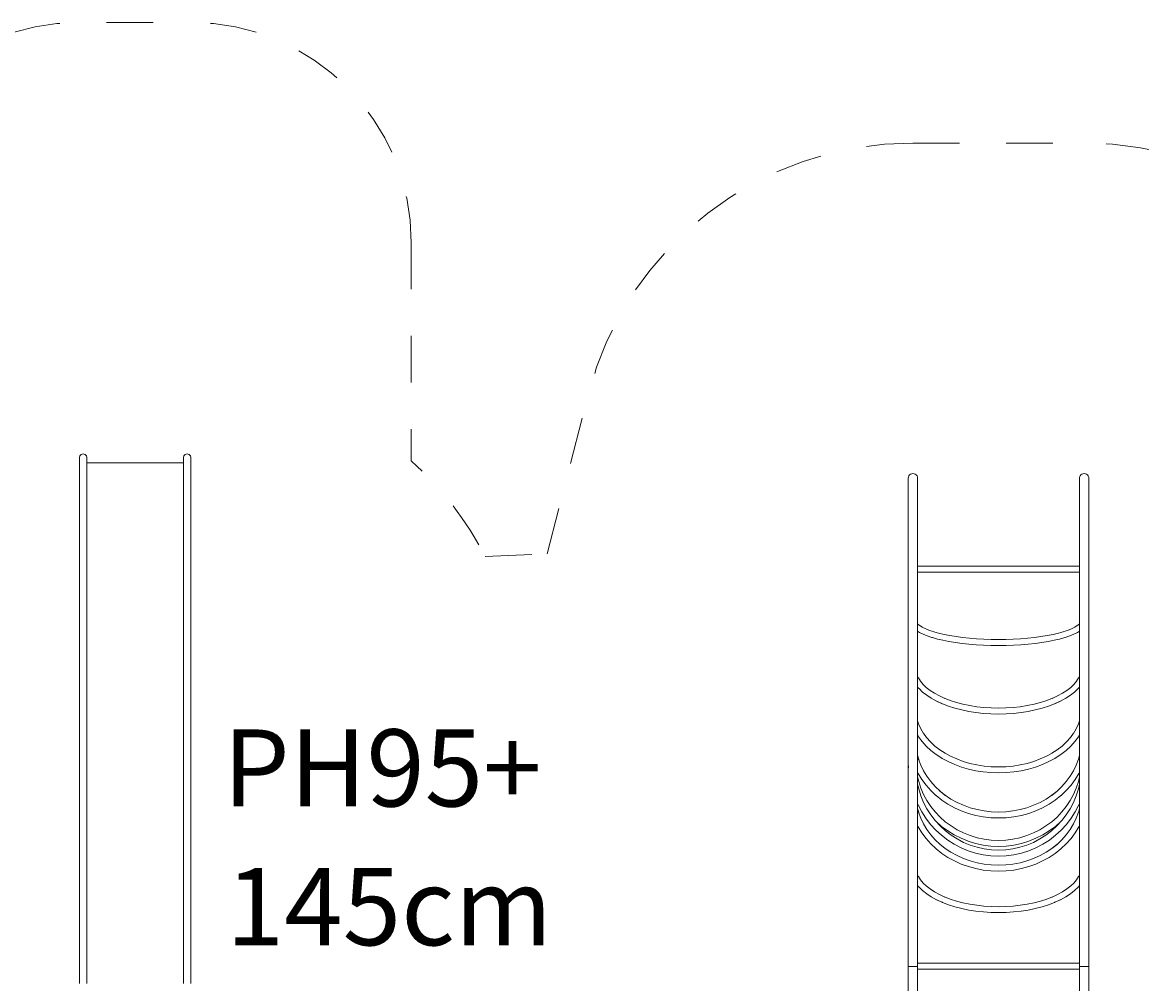
# Model space of a CAD drawing. Units: millimetres. Extents: x 280.6 to 359.1, y 155.7 to 233.5.
# Drawn here: x 306 to 331.4, y 185.3 to 207.1 of the extents above; entities that cross this region are included whole.
import ezdxf

# ---------------------------------------------------------------- set-up
doc = ezdxf.new("R2010")
doc.units = ezdxf.units.MM
doc.header["$MEASUREMENT"] = 0
for name, pattern in [('AI-Linetype-0', [2.116667, 1.058333, -1.058333]), ('AI-Linetype-1', [2.116667, 1.058333, -1.058333]), ('AI-Linetype-2', [2.116667, 1.058333, -1.058333]), ('AI-Linetype-3', [2.116667, 1.058333, -1.058333]), ('AI-Linetype-31', [2.116667, 1.058333, -1.058333]), ('AI-Linetype-32', [2.116667, 1.058333, -1.058333]), ('AI-Linetype-4', [2.116667, 1.058333, -1.058333]), ('AI-Linetype-5', [2.116667, 1.058333, -1.058333])]:
    doc.linetypes.add(name, pattern=pattern)
doc.layers.add('Ebene 1', color=7, linetype='Continuous', lineweight=0)

# ---------------------------------------------------------------- blocks, each defined once
blk = doc.blocks.new('Block_0')
at = {"layer": 'Ebene 1', "color": 250, "lineweight": 9}
for p, q in [((307.268, 197.259), (307.257, 197.216)), ((307.257, 197.216), (307.257, 197.215)), ((307.257, 197.215), (307.257, 197.211)), ((307.257, 197.211), (307.257, 197.203)), ((307.257, 197.203), (307.257, 197.194)), ((307.257, 197.194), (307.257, 197.181)), ((307.257, 197.181), (307.257, 197.166)), ((307.257, 197.166), (307.257, 197.148)), ((307.257, 197.148), (307.257, 197.129)), ((307.257, 197.129), (307.257, 197.106)), ((307.257, 197.106), (307.257, 197.082)), ((307.257, 197.082), (307.257, 197.056)), ((307.299, 197.29), (307.268, 197.259)), ((307.342, 197.301), (307.299, 197.29)), ((307.384, 197.29), (307.342, 197.301)), ((307.415, 197.259), (307.384, 197.29)), ((307.427, 197.216), (307.415, 197.259)), ((307.427, 197.216), (307.427, 197.215)), ((307.427, 197.215), (307.427, 197.211)), ((307.427, 197.211), (307.427, 197.203)), ((307.427, 197.203), (307.427, 197.194)), ((307.427, 197.194), (307.427, 197.181)), ((307.427, 197.181), (307.427, 197.166)), ((307.427, 197.166), (307.427, 197.148)), ((307.427, 197.148), (307.427, 197.129)), ((307.427, 197.129), (307.427, 197.106)), ((307.427, 197.106), (307.427, 197.082)), ((309.617, 197.095), (307.427, 197.095)), ((307.427, 197.082), (307.427, 197.056)), ((309.617, 197.216), (309.628, 197.259)), ((309.617, 197.216), (309.617, 197.215)), ((309.617, 197.215), (309.617, 197.211)), ((309.617, 197.211), (309.617, 197.203)), ((309.617, 197.203), (309.617, 197.194)), ((309.617, 197.194), (309.617, 197.181)), ((309.617, 197.181), (309.617, 197.166)), ((309.617, 197.166), (309.617, 197.148)), ((309.617, 197.148), (309.617, 197.129)), ((309.617, 197.129), (309.617, 197.106)), ((309.617, 197.106), (309.617, 197.082)), ((309.617, 197.082), (309.617, 197.056)), ((309.628, 197.259), (309.659, 197.29)), ((309.659, 197.29), (309.702, 197.301)), ((309.702, 197.301), (309.744, 197.29)), ((309.744, 197.29), (309.775, 197.259)), ((309.775, 197.259), (309.787, 197.216)), ((309.787, 197.216), (309.787, 197.215)), ((309.787, 197.215), (309.787, 197.211)), ((309.787, 197.211), (309.787, 197.203)), ((309.787, 197.203), (309.787, 197.194)), ((309.787, 197.194), (309.787, 197.181)), ((309.787, 197.181), (309.787, 197.166)), ((309.787, 197.166), (309.787, 197.148)), ((309.787, 197.148), (309.787, 197.129)), ((309.787, 197.129), (309.787, 197.106)), ((309.787, 197.106), (309.787, 197.082)), ((309.787, 197.082), (309.787, 197.056)), ((307.257, 197.056), (307.257, 197.029)), ((307.257, 197.029), (307.257, 197)), ((307.257, 197), (307.257, 196.97)), ((307.257, 196.97), (307.257, 196.938)), ((307.257, 196.938), (307.257, 196.906)), ((307.257, 196.906), (307.257, 196.874)), ((307.257, 194.483), (307.257, 196.874)), ((307.427, 197.056), (307.427, 197.029)), ((307.427, 197.029), (307.427, 197)), ((307.427, 197), (307.427, 196.97)), ((307.427, 196.97), (307.427, 196.938)), ((307.427, 196.938), (307.427, 196.906)), ((307.427, 196.906), (307.427, 196.874)), ((307.427, 194.483), (307.427, 196.874)), ((309.617, 197.056), (309.617, 197.029)), ((309.617, 197.029), (309.617, 197)), ((309.617, 197), (309.617, 196.97)), ((309.617, 196.97), (309.617, 196.938)), ((309.617, 196.938), (309.617, 196.906)), ((309.617, 196.906), (309.617, 196.874)), ((309.617, 194.483), (309.617, 196.874)), ((309.787, 197.056), (309.787, 197.029)), ((309.787, 197.029), (309.787, 197)), ((309.787, 197), (309.787, 196.97)), ((309.787, 196.97), (309.787, 196.938)), ((309.787, 196.938), (309.787, 196.906)), ((309.787, 196.906), (309.787, 196.874)), ((309.787, 194.483), (309.787, 196.874)), ((326.116, 196.842), (326.093, 196.824)), ((326.142, 196.852), (326.116, 196.842)), ((326.169, 196.856), (326.142, 196.852)), ((326.197, 196.852), (326.169, 196.856)), ((326.223, 196.842), (326.197, 196.852)), ((326.245, 196.824), (326.223, 196.842)), ((329.978, 196.824), (330.001, 196.842)), ((330.001, 196.842), (330.027, 196.852)), ((330.027, 196.852), (330.054, 196.856)), ((330.054, 196.856), (330.082, 196.852)), ((330.082, 196.852), (330.108, 196.842)), ((330.108, 196.842), (330.13, 196.824)), ((326.066, 196.776), (326.062, 196.748)), ((326.062, 196.742), (326.066, 196.77)), ((326.062, 196.748), (326.062, 196.742)), ((326.062, 196.742), (326.062, 196.724)), ((326.062, 196.724), (326.062, 196.694)), ((326.062, 196.694), (326.062, 196.651)), ((326.062, 196.651), (326.062, 196.598)), ((326.062, 196.598), (326.062, 196.533)), ((326.076, 196.802), (326.066, 196.776)), ((326.066, 196.776), (326.066, 196.77)), ((326.093, 196.824), (326.076, 196.802)), ((326.263, 196.802), (326.245, 196.824)), ((326.273, 196.776), (326.263, 196.802)), ((326.277, 196.748), (326.273, 196.776)), ((326.273, 196.77), (326.273, 196.776)), ((326.273, 196.77), (326.277, 196.742)), ((326.277, 196.742), (326.277, 196.748)), ((326.277, 196.724), (326.277, 196.742)), ((326.277, 196.694), (326.277, 196.724)), ((326.277, 196.651), (326.277, 196.694)), ((326.277, 196.598), (326.277, 196.651)), ((326.277, 196.533), (326.277, 196.598)), ((329.947, 196.748), (329.951, 196.776)), ((329.951, 196.77), (329.947, 196.742)), ((329.947, 196.742), (329.947, 196.748)), ((329.947, 196.724), (329.947, 196.742)), ((329.947, 196.694), (329.947, 196.724)), ((329.947, 196.651), (329.947, 196.694)), ((329.947, 196.598), (329.947, 196.651)), ((329.947, 196.533), (329.947, 196.598)), ((329.951, 196.776), (329.961, 196.802)), ((329.951, 196.77), (329.951, 196.776)), ((329.961, 196.802), (329.978, 196.824)), ((330.13, 196.824), (330.148, 196.802)), ((330.148, 196.802), (330.158, 196.776)), ((330.158, 196.776), (330.158, 196.77)), ((330.158, 196.776), (330.162, 196.748)), ((330.162, 196.742), (330.158, 196.77)), ((330.162, 196.748), (330.162, 196.742)), ((330.162, 196.742), (330.162, 196.724)), ((330.162, 196.724), (330.162, 196.694)), ((330.162, 196.694), (330.162, 196.651)), ((330.162, 196.651), (330.162, 196.598)), ((330.162, 196.598), (330.162, 196.533)), ((326.062, 196.533), (326.062, 196.457)), ((326.062, 196.457), (326.062, 196.372)), ((326.062, 196.372), (326.062, 196.277)), ((326.277, 196.457), (326.277, 196.533)), ((326.277, 196.372), (326.277, 196.457)), ((326.277, 196.277), (326.277, 196.372)), ((329.947, 196.457), (329.947, 196.533)), ((329.947, 196.372), (329.947, 196.457)), ((329.947, 196.277), (329.947, 196.372)), ((330.162, 196.533), (330.162, 196.457)), ((330.162, 196.457), (330.162, 196.372)), ((330.162, 196.372), (330.162, 196.277)), ((326.062, 196.277), (326.062, 196.174)), ((326.062, 196.174), (326.062, 196.062)), ((326.277, 196.174), (326.277, 196.277)), ((326.277, 196.062), (326.277, 196.174)), ((329.947, 196.174), (329.947, 196.277)), ((329.947, 196.062), (329.947, 196.174)), ((330.162, 196.277), (330.162, 196.174)), ((330.162, 196.174), (330.162, 196.062)), ((326.062, 196.062), (326.062, 195.944)), ((326.062, 195.944), (326.062, 195.819)), ((326.062, 195.819), (326.062, 195.69)), ((326.277, 195.944), (326.277, 196.062)), ((326.277, 195.819), (326.277, 195.944)), ((326.277, 195.69), (326.277, 195.819)), ((329.947, 195.944), (329.947, 196.062)), ((329.947, 195.819), (329.947, 195.944)), ((329.947, 195.69), (329.947, 195.819)), ((330.162, 196.062), (330.162, 195.944)), ((330.162, 195.944), (330.162, 195.819)), ((330.162, 195.819), (330.162, 195.69)), ((326.062, 195.69), (326.062, 195.556)), ((326.062, 195.556), (326.062, 195.419)), ((326.277, 195.556), (326.277, 195.69)), ((326.277, 195.419), (326.277, 195.556)), ((329.947, 195.556), (329.947, 195.69)), ((329.947, 195.419), (329.947, 195.556)), ((330.162, 195.69), (330.162, 195.556)), ((330.162, 195.556), (330.162, 195.419)), ((326.062, 195.419), (326.062, 195.28)), ((326.277, 195.28), (326.277, 195.419)), ((329.947, 195.28), (329.947, 195.419)), ((330.162, 195.419), (330.162, 195.28)), ((326.062, 195.28), (326.062, 195.139)), ((326.062, 194.682), (326.062, 195.139)), ((326.277, 195.139), (326.277, 195.28)), ((326.277, 195.139), (326.277, 194.682)), ((329.947, 195.139), (329.947, 195.28)), ((329.947, 195.139), (329.947, 194.682)), ((330.162, 195.28), (330.162, 195.139)), ((330.162, 194.682), (330.162, 195.139)), ((326.062, 194.682), (326.062, 194.289)), ((326.287, 194.754), (326.277, 194.754)), ((326.277, 194.289), (326.277, 194.682)), ((326.277, 194.619), (326.287, 194.619)), ((326.351, 194.754), (326.287, 194.754)), ((326.287, 194.619), (326.351, 194.619)), ((326.43, 194.754), (326.351, 194.754)), ((326.351, 194.619), (326.43, 194.619)), ((326.521, 194.754), (326.43, 194.754)), ((326.43, 194.619), (326.521, 194.619)), ((326.624, 194.754), (326.521, 194.754)), ((326.521, 194.619), (326.624, 194.619)), ((326.738, 194.754), (326.624, 194.754)), ((326.624, 194.619), (326.738, 194.619)), ((326.863, 194.754), (326.738, 194.754)), ((326.738, 194.619), (326.863, 194.619)), ((326.998, 194.754), (326.863, 194.754)), ((326.863, 194.619), (326.998, 194.619)), ((327.141, 194.754), (326.998, 194.754)), ((326.998, 194.619), (327.141, 194.619)), ((327.291, 194.754), (327.141, 194.754)), ((327.141, 194.619), (327.291, 194.619)), ((327.448, 194.754), (327.291, 194.754)), ((327.291, 194.619), (327.448, 194.619)), ((327.609, 194.754), (327.448, 194.754)), ((327.448, 194.619), (327.609, 194.619)), ((327.775, 194.754), (327.609, 194.754)), ((327.609, 194.619), (327.775, 194.619)), ((327.943, 194.754), (327.775, 194.754)), ((327.775, 194.619), (327.943, 194.619)), ((328.112, 194.754), (327.943, 194.754)), ((327.943, 194.619), (328.112, 194.619)), ((328.112, 194.754), (328.281, 194.754)), ((328.281, 194.619), (328.112, 194.619)), ((328.281, 194.754), (328.449, 194.754)), ((328.449, 194.619), (328.281, 194.619)), ((328.449, 194.754), (328.615, 194.754)), ((328.615, 194.619), (328.449, 194.619)), ((328.615, 194.754), (328.776, 194.754)), ((328.776, 194.619), (328.615, 194.619)), ((328.776, 194.754), (328.933, 194.754)), ((328.933, 194.619), (328.776, 194.619)), ((328.933, 194.754), (329.083, 194.754)), ((329.083, 194.619), (328.933, 194.619)), ((329.083, 194.754), (329.226, 194.754)), ((329.226, 194.619), (329.083, 194.619)), ((329.226, 194.754), (329.361, 194.754)), ((329.361, 194.619), (329.226, 194.619)), ((329.361, 194.754), (329.486, 194.754)), ((329.486, 194.619), (329.361, 194.619)), ((329.486, 194.754), (329.6, 194.754)), ((329.6, 194.619), (329.486, 194.619)), ((329.6, 194.754), (329.703, 194.754)), ((329.703, 194.619), (329.6, 194.619)), ((329.703, 194.754), (329.794, 194.754)), ((329.794, 194.619), (329.703, 194.619)), ((329.794, 194.754), (329.872, 194.754)), ((329.872, 194.619), (329.794, 194.619)), ((329.872, 194.754), (329.937, 194.754)), ((329.937, 194.619), (329.872, 194.619)), ((329.937, 194.754), (329.947, 194.754)), ((329.947, 194.619), (329.937, 194.619)), ((329.947, 194.289), (329.947, 194.682)), ((330.162, 194.682), (330.162, 194.289)), ((307.257, 194.483), (307.257, 194.276)), ((307.427, 194.483), (307.427, 194.276)), ((309.617, 194.483), (309.617, 194.276)), ((309.787, 194.483), (309.787, 194.276)), ((326.062, 194.289), (326.062, 193.899)), ((326.277, 193.899), (326.277, 194.289)), ((329.947, 193.899), (329.947, 194.289)), ((330.162, 194.289), (330.162, 193.899)), ((307.257, 194.276), (307.257, 194.071)), ((307.257, 194.071), (307.257, 193.871)), ((307.427, 194.276), (307.427, 194.071)), ((307.427, 194.071), (307.427, 193.871)), ((309.617, 194.276), (309.617, 194.071)), ((309.617, 194.071), (309.617, 193.871)), ((309.787, 194.276), (309.787, 194.071)), ((309.787, 194.071), (309.787, 193.871)), ((307.257, 193.871), (307.257, 193.678)), ((307.427, 193.871), (307.427, 193.678)), ((309.617, 193.871), (309.617, 193.678)), ((309.787, 193.871), (309.787, 193.678)), ((326.062, 193.899), (326.062, 193.515)), ((326.277, 193.515), (326.277, 193.899)), ((329.947, 193.515), (329.947, 193.899)), ((330.162, 193.899), (330.162, 193.515)), ((307.257, 193.678), (307.257, 193.492)), ((307.427, 193.678), (307.427, 193.492)), ((309.617, 193.678), (309.617, 193.492)), ((309.787, 193.678), (309.787, 193.492)), ((307.257, 193.492), (307.257, 193.316)), ((307.257, 193.316), (307.257, 185.278)), ((307.427, 193.492), (307.427, 193.316)), ((307.427, 193.316), (307.427, 185.278)), ((309.617, 193.492), (309.617, 193.316)), ((309.617, 193.316), (309.617, 185.278)), ((309.787, 193.492), (309.787, 193.316)), ((309.787, 193.316), (309.787, 185.278)), ((326.062, 193.515), (326.062, 193.14)), ((326.277, 193.14), (326.277, 193.515)), ((326.277, 193.446), (326.282, 193.44)), ((326.277, 193.445), (326.292, 193.428)), ((326.277, 193.276), (326.321, 193.249)), ((326.282, 193.44), (326.292, 193.428)), ((326.282, 193.44), (326.332, 193.4)), ((326.327, 193.403), (326.382, 193.369)), ((326.382, 193.369), (326.459, 193.331)), ((326.459, 193.331), (326.548, 193.294)), ((326.548, 193.294), (326.65, 193.26)), ((329.675, 193.294), (329.574, 193.26)), ((329.765, 193.331), (329.675, 193.294)), ((329.842, 193.369), (329.765, 193.331)), ((329.897, 193.403), (329.842, 193.369)), ((329.942, 193.44), (329.892, 193.4)), ((329.947, 193.276), (329.903, 193.249)), ((329.947, 193.445), (329.932, 193.428)), ((329.942, 193.44), (329.932, 193.428)), ((329.947, 193.446), (329.942, 193.44)), ((329.947, 193.14), (329.947, 193.515)), ((330.162, 193.515), (330.162, 193.14)), ((326.062, 193.14), (326.062, 192.777)), ((326.277, 192.777), (326.277, 193.14)), ((326.321, 193.249), (326.4, 193.209)), ((326.4, 193.209), (326.493, 193.171)), ((326.493, 193.171), (326.598, 193.136)), ((326.611, 193.132), (326.598, 193.136)), ((326.611, 193.132), (326.726, 193.1)), ((326.645, 193.262), (326.751, 193.232)), ((326.726, 193.1), (326.852, 193.07)), ((326.751, 193.232), (326.875, 193.203)), ((326.852, 193.07), (326.988, 193.043)), ((326.875, 193.203), (327.008, 193.176)), ((326.988, 193.043), (327.132, 193.019)), ((327.008, 193.176), (327.149, 193.153)), ((327.132, 193.019), (327.284, 192.999)), ((327.149, 193.153), (327.298, 193.133)), ((327.298, 193.133), (327.454, 193.116)), ((327.454, 193.116), (327.614, 193.103)), ((327.614, 193.103), (327.778, 193.094)), ((327.778, 193.094), (327.944, 193.088)), ((327.944, 193.088), (328.112, 193.086)), ((328.28, 193.088), (328.112, 193.086)), ((328.446, 193.094), (328.28, 193.088)), ((328.61, 193.103), (328.446, 193.094)), ((328.77, 193.116), (328.61, 193.103)), ((328.926, 193.133), (328.77, 193.116)), ((329.074, 193.153), (328.926, 193.133)), ((329.092, 193.019), (328.94, 192.999)), ((329.216, 193.176), (329.074, 193.153)), ((329.236, 193.043), (329.092, 193.019)), ((329.349, 193.203), (329.216, 193.176)), ((329.372, 193.07), (329.236, 193.043)), ((329.473, 193.232), (329.349, 193.203)), ((329.498, 193.1), (329.372, 193.07)), ((329.579, 193.262), (329.473, 193.232)), ((329.613, 193.132), (329.498, 193.1)), ((329.613, 193.132), (329.626, 193.136)), ((329.731, 193.171), (329.626, 193.136)), ((329.823, 193.209), (329.731, 193.171)), ((329.903, 193.249), (329.823, 193.209)), ((329.947, 192.777), (329.947, 193.14)), ((330.162, 193.14), (330.162, 192.777)), ((326.062, 192.777), (326.062, 192.428)), ((326.277, 192.428), (326.277, 192.777)), ((327.284, 192.999), (327.442, 192.982)), ((327.442, 192.982), (327.605, 192.968)), ((327.605, 192.968), (327.772, 192.959)), ((327.772, 192.959), (327.941, 192.953)), ((327.941, 192.953), (328.112, 192.951)), ((328.283, 192.953), (328.112, 192.951)), ((328.452, 192.959), (328.283, 192.953)), ((328.619, 192.968), (328.452, 192.959)), ((328.782, 192.982), (328.619, 192.968)), ((328.94, 192.999), (328.782, 192.982)), ((329.947, 192.428), (329.947, 192.777)), ((330.162, 192.777), (330.162, 192.428)), ((326.062, 192.428), (326.062, 192.096)), ((326.277, 192.096), (326.277, 192.428)), ((326.277, 192.257), (326.299, 192.208)), ((329.947, 192.257), (329.925, 192.208)), ((329.947, 192.096), (329.947, 192.428)), ((330.162, 192.428), (330.162, 192.096)), ((326.062, 192.096), (326.062, 191.784)), ((326.277, 191.784), (326.277, 192.096)), ((326.277, 192.009), (326.298, 191.983)), ((326.294, 192.217), (326.342, 192.143)), ((326.342, 192.143), (326.404, 192.067)), ((326.402, 192.069), (326.471, 192.003)), ((326.471, 192.003), (326.56, 191.933)), ((329.753, 192.003), (329.664, 191.933)), ((329.821, 192.069), (329.753, 192.003)), ((329.882, 192.143), (329.819, 192.067)), ((329.93, 192.217), (329.882, 192.143)), ((329.947, 192.009), (329.925, 191.983)), ((329.947, 191.784), (329.947, 192.096)), ((330.162, 192.096), (330.162, 191.784)), ((326.062, 191.784), (326.062, 191.494)), ((326.277, 191.494), (326.277, 191.784)), ((326.308, 191.974), (326.298, 191.983)), ((326.308, 191.974), (326.388, 191.897)), ((326.388, 191.897), (326.482, 191.823)), ((326.482, 191.823), (326.587, 191.754)), ((326.56, 191.933), (326.661, 191.868)), ((326.587, 191.754), (326.705, 191.69)), ((326.661, 191.868), (326.772, 191.807)), ((326.772, 191.807), (326.894, 191.751)), ((326.888, 191.754), (327.017, 191.704)), ((329.336, 191.754), (329.207, 191.704)), ((329.452, 191.807), (329.33, 191.751)), ((329.563, 191.868), (329.452, 191.807)), ((329.637, 191.754), (329.519, 191.69)), ((329.664, 191.933), (329.563, 191.868)), ((329.742, 191.823), (329.637, 191.754)), ((329.836, 191.897), (329.742, 191.823)), ((329.916, 191.974), (329.836, 191.897)), ((329.916, 191.974), (329.925, 191.983)), ((329.947, 191.494), (329.947, 191.784)), ((330.162, 191.784), (330.162, 191.494)), ((326.062, 191.494), (326.062, 191.229)), ((326.277, 191.229), (326.277, 191.494)), ((326.715, 191.686), (326.705, 191.69)), ((326.705, 191.69), (326.833, 191.632)), ((326.715, 191.686), (326.842, 191.628)), ((326.842, 191.628), (326.833, 191.632)), ((326.842, 191.628), (326.978, 191.575)), ((326.978, 191.575), (327.124, 191.529)), ((327.017, 191.704), (327.158, 191.66)), ((327.124, 191.529), (327.277, 191.489)), ((327.158, 191.66), (327.305, 191.621)), ((327.305, 191.621), (327.459, 191.589)), ((327.459, 191.589), (327.618, 191.564)), ((327.618, 191.564), (327.781, 191.546)), ((327.781, 191.546), (327.946, 191.535)), ((327.946, 191.535), (328.112, 191.532)), ((328.278, 191.535), (328.112, 191.532)), ((328.443, 191.546), (328.278, 191.535)), ((328.606, 191.564), (328.443, 191.546)), ((328.765, 191.589), (328.606, 191.564)), ((328.919, 191.621), (328.765, 191.589)), ((329.066, 191.66), (328.919, 191.621)), ((329.1, 191.529), (328.947, 191.489)), ((329.207, 191.704), (329.066, 191.66)), ((329.246, 191.575), (329.1, 191.529)), ((329.382, 191.628), (329.246, 191.575)), ((329.509, 191.686), (329.382, 191.628)), ((329.382, 191.628), (329.391, 191.632)), ((329.519, 191.69), (329.391, 191.632)), ((329.509, 191.686), (329.519, 191.69)), ((329.947, 191.229), (329.947, 191.494)), ((330.162, 191.494), (330.162, 191.229)), ((326.277, 191.241), (326.299, 191.172)), ((327.277, 191.489), (327.436, 191.456)), ((327.436, 191.456), (327.6, 191.43)), ((327.6, 191.43), (327.769, 191.412)), ((327.769, 191.412), (327.94, 191.4)), ((327.94, 191.4), (328.112, 191.397)), ((328.284, 191.4), (328.112, 191.397)), ((328.455, 191.412), (328.284, 191.4)), ((328.623, 191.43), (328.455, 191.412)), ((328.788, 191.456), (328.623, 191.43)), ((328.947, 191.489), (328.788, 191.456)), ((329.947, 191.241), (329.925, 191.172)), ((326.062, 191.229), (326.062, 190.989)), ((326.062, 190.989), (326.062, 190.778)), ((326.277, 190.989), (326.277, 191.229)), ((326.277, 190.778), (326.277, 190.989)), ((326.299, 191.172), (326.348, 191.061)), ((326.348, 191.061), (326.411, 190.954)), ((329.876, 191.061), (329.813, 190.954)), ((329.925, 191.172), (329.876, 191.061)), ((329.947, 190.989), (329.947, 191.229)), ((329.947, 190.778), (329.947, 190.989)), ((330.162, 191.229), (330.162, 190.989)), ((330.162, 190.989), (330.162, 190.778)), ((326.062, 190.778), (326.062, 190.596)), ((326.277, 190.917), (326.292, 190.891)), ((326.277, 190.596), (326.277, 190.778)), ((326.298, 190.881), (326.292, 190.891)), ((326.298, 190.881), (326.379, 190.772)), ((326.379, 190.772), (326.473, 190.668)), ((326.407, 190.96), (326.48, 190.861)), ((326.48, 190.861), (326.569, 190.763)), ((326.569, 190.763), (326.669, 190.671)), ((329.655, 190.763), (329.555, 190.671)), ((329.744, 190.861), (329.655, 190.763)), ((329.817, 190.96), (329.744, 190.861)), ((329.845, 190.772), (329.751, 190.668)), ((329.925, 190.881), (329.845, 190.772)), ((329.925, 190.881), (329.932, 190.891)), ((329.947, 190.917), (329.932, 190.891)), ((329.947, 190.596), (329.947, 190.778)), ((330.162, 190.778), (330.162, 190.596)), ((326.062, 190.596), (326.062, 190.446)), ((326.277, 190.446), (326.277, 190.596)), ((326.473, 190.668), (326.579, 190.57)), ((326.579, 190.57), (326.697, 190.479)), ((326.669, 190.671), (326.78, 190.585)), ((326.697, 190.479), (326.826, 190.395)), ((326.78, 190.585), (326.901, 190.506)), ((326.898, 190.508), (327.025, 190.439)), ((329.326, 190.508), (329.199, 190.439)), ((329.444, 190.585), (329.323, 190.506)), ((329.527, 190.479), (329.398, 190.395)), ((329.555, 190.671), (329.444, 190.585)), ((329.645, 190.57), (329.527, 190.479)), ((329.751, 190.668), (329.645, 190.57)), ((329.947, 190.446), (329.947, 190.596)), ((330.162, 190.596), (330.162, 190.446)), ((326.062, 190.446), (326.062, 190.328)), ((326.062, 190.328), (326.062, 190.242)), ((326.062, 190.242), (326.062, 190.191)), ((326.277, 190.461), (326.301, 190.367)), ((326.277, 190.328), (326.277, 190.446)), ((326.277, 190.242), (326.277, 190.328)), ((326.277, 190.191), (326.277, 190.242)), ((326.299, 190.374), (326.348, 190.24)), ((326.348, 190.24), (326.411, 190.109)), ((326.833, 190.391), (326.826, 190.395)), ((326.833, 190.391), (326.97, 190.317)), ((326.97, 190.317), (327.117, 190.251)), ((327.025, 190.439), (327.165, 190.377)), ((327.117, 190.251), (327.271, 190.194)), ((327.165, 190.377), (327.311, 190.323)), ((327.311, 190.323), (327.464, 190.278)), ((327.464, 190.278), (327.622, 190.243)), ((327.622, 190.243), (327.783, 190.217)), ((328.602, 190.243), (328.441, 190.217)), ((328.76, 190.278), (328.602, 190.243)), ((328.913, 190.323), (328.76, 190.278)), ((329.059, 190.377), (328.913, 190.323)), ((329.107, 190.251), (328.953, 190.194)), ((329.199, 190.439), (329.059, 190.377)), ((329.254, 190.317), (329.107, 190.251)), ((329.391, 190.391), (329.254, 190.317)), ((329.391, 190.391), (329.398, 190.395)), ((329.876, 190.24), (329.813, 190.109)), ((329.925, 190.374), (329.876, 190.24)), ((329.947, 190.461), (329.923, 190.367)), ((329.947, 190.328), (329.947, 190.446)), ((329.947, 190.242), (329.947, 190.328)), ((329.947, 190.191), (329.947, 190.242)), ((330.162, 190.446), (330.162, 190.328)), ((330.162, 190.328), (330.162, 190.242)), ((330.162, 190.242), (330.162, 190.191)), ((326.066, 190.219), (326.062, 190.191)), ((326.062, 190.191), (326.062, 190.157)), ((326.062, 190.157), (326.066, 190.185)), ((326.062, 190.106), (326.062, 190.157)), ((326.062, 190.02), (326.062, 190.106)), ((326.062, 189.902), (326.062, 190.02)), ((326.066, 190.219), (326.066, 190.185)), ((326.277, 190.191), (326.273, 190.219)), ((326.273, 190.185), (326.273, 190.219)), ((326.273, 190.185), (326.277, 190.157)), ((326.277, 190.157), (326.277, 190.191)), ((326.277, 190.157), (326.277, 190.106)), ((326.277, 190.106), (326.277, 190.02)), ((326.277, 190.076), (326.292, 190.044)), ((326.277, 190.02), (326.277, 189.902)), ((326.277, 189.974), (326.301, 189.869)), ((326.292, 190.044), (326.373, 189.91)), ((326.411, 190.109), (326.486, 189.984)), ((326.486, 189.984), (326.574, 189.864)), ((327.271, 190.194), (327.431, 190.147)), ((327.431, 190.147), (327.597, 190.11)), ((327.597, 190.11), (327.766, 190.083)), ((327.766, 190.083), (327.938, 190.067)), ((327.783, 190.217), (327.947, 190.202)), ((327.938, 190.067), (328.112, 190.062)), ((327.947, 190.202), (328.112, 190.197)), ((328.277, 190.202), (328.112, 190.197)), ((328.285, 190.067), (328.112, 190.062)), ((328.441, 190.217), (328.277, 190.202)), ((328.458, 190.083), (328.285, 190.067)), ((328.627, 190.11), (328.458, 190.083)), ((328.793, 190.147), (328.627, 190.11)), ((328.953, 190.194), (328.793, 190.147)), ((329.738, 189.984), (329.65, 189.864)), ((329.813, 190.109), (329.738, 189.984)), ((329.932, 190.044), (329.851, 189.91)), ((329.947, 189.974), (329.923, 189.869)), ((329.947, 190.076), (329.932, 190.044)), ((329.947, 190.191), (329.951, 190.219)), ((329.947, 190.157), (329.947, 190.191)), ((329.951, 190.185), (329.947, 190.157)), ((329.947, 190.157), (329.947, 190.106)), ((329.947, 190.106), (329.947, 190.02)), ((329.947, 190.02), (329.947, 189.902)), ((329.951, 190.185), (329.951, 190.219)), ((330.158, 190.219), (330.162, 190.191)), ((330.158, 190.219), (330.158, 190.185)), ((330.162, 190.157), (330.158, 190.185)), ((330.162, 190.191), (330.162, 190.157)), ((330.162, 190.106), (330.162, 190.157)), ((330.162, 190.02), (330.162, 190.106)), ((330.162, 189.902), (330.162, 190.02)), ((326.062, 189.752), (326.062, 189.902)), ((326.062, 189.57), (326.062, 189.752)), ((326.277, 189.902), (326.277, 189.752)), ((326.277, 189.807), (326.301, 189.699)), ((326.277, 189.752), (326.277, 189.57)), ((326.301, 189.869), (326.35, 189.718)), ((326.35, 189.718), (326.413, 189.573)), ((326.373, 189.91), (326.467, 189.782)), ((326.467, 189.782), (326.574, 189.661)), ((326.574, 189.864), (326.674, 189.751)), ((326.674, 189.751), (326.785, 189.647)), ((329.55, 189.751), (329.439, 189.647)), ((329.65, 189.864), (329.55, 189.751)), ((329.757, 189.782), (329.65, 189.661)), ((329.851, 189.91), (329.757, 189.782)), ((329.874, 189.718), (329.811, 189.573)), ((329.923, 189.869), (329.874, 189.718)), ((329.947, 189.807), (329.923, 189.699)), ((329.947, 189.902), (329.947, 189.752)), ((329.947, 189.752), (329.947, 189.57)), ((330.162, 189.752), (330.162, 189.902)), ((330.162, 189.57), (330.162, 189.752)), ((326.062, 189.359), (326.062, 189.57)), ((326.277, 189.57), (326.277, 189.359)), ((326.301, 189.699), (326.35, 189.543)), ((326.35, 189.543), (326.413, 189.392)), ((326.413, 189.573), (326.488, 189.432)), ((326.574, 189.661), (326.692, 189.549)), ((326.697, 189.545), (326.692, 189.549)), ((326.697, 189.545), (326.826, 189.443)), ((326.783, 189.648), (326.901, 189.555)), ((326.785, 189.647), (326.905, 189.551)), ((326.901, 189.555), (326.905, 189.551)), ((326.901, 189.555), (327.031, 189.468)), ((327.031, 189.468), (327.17, 189.392)), ((329.193, 189.468), (329.054, 189.392)), ((329.323, 189.555), (329.193, 189.468)), ((329.439, 189.647), (329.319, 189.551)), ((329.323, 189.555), (329.319, 189.551)), ((329.441, 189.648), (329.323, 189.555)), ((329.527, 189.545), (329.398, 189.443)), ((329.527, 189.545), (329.532, 189.549)), ((329.65, 189.661), (329.532, 189.549)), ((329.811, 189.573), (329.736, 189.432)), ((329.874, 189.543), (329.811, 189.392)), ((329.923, 189.699), (329.874, 189.543)), ((329.947, 189.57), (329.947, 189.359)), ((330.162, 189.359), (330.162, 189.57)), ((326.062, 189.119), (326.062, 189.359)), ((326.277, 189.367), (326.29, 189.335)), ((326.277, 189.359), (326.277, 189.119)), ((326.277, 189.253), (326.301, 189.16)), ((326.29, 189.335), (326.371, 189.179)), ((326.413, 189.392), (326.488, 189.247)), ((326.487, 189.434), (326.574, 189.302)), ((326.488, 189.247), (326.576, 189.109)), ((326.574, 189.302), (326.674, 189.177)), ((326.826, 189.443), (326.964, 189.351)), ((326.964, 189.351), (327.111, 189.27)), ((327.111, 189.27), (327.266, 189.2)), ((327.17, 189.392), (327.316, 189.326)), ((327.316, 189.326), (327.468, 189.271)), ((327.468, 189.271), (327.624, 189.229)), ((327.624, 189.229), (327.785, 189.198)), ((328.6, 189.229), (328.439, 189.198)), ((328.756, 189.271), (328.6, 189.229)), ((328.908, 189.326), (328.756, 189.271)), ((329.054, 189.392), (328.908, 189.326)), ((329.112, 189.27), (328.958, 189.2)), ((329.26, 189.351), (329.112, 189.27)), ((329.398, 189.443), (329.26, 189.351)), ((329.65, 189.302), (329.55, 189.177)), ((329.736, 189.247), (329.648, 189.109)), ((329.737, 189.434), (329.65, 189.302)), ((329.811, 189.392), (329.736, 189.247)), ((329.934, 189.335), (329.853, 189.179)), ((329.947, 189.253), (329.923, 189.16)), ((329.947, 189.367), (329.934, 189.335)), ((329.947, 189.359), (329.947, 189.119)), ((330.162, 189.119), (330.162, 189.359)), ((326.062, 188.854), (326.062, 189.119)), ((326.277, 189.119), (326.277, 188.854)), ((326.299, 189.167), (326.348, 189.033)), ((326.348, 189.033), (326.411, 188.902)), ((326.371, 189.179), (326.465, 189.032)), ((326.465, 189.032), (326.572, 188.892)), ((326.576, 189.109), (326.676, 188.979)), ((326.674, 189.177), (326.785, 189.06)), ((326.675, 188.98), (326.692, 188.962)), ((326.676, 188.979), (326.786, 188.859)), ((326.692, 188.962), (326.821, 188.848)), ((326.785, 189.06), (326.905, 188.953)), ((326.905, 188.953), (327.035, 188.857)), ((327.266, 189.2), (327.428, 189.142)), ((327.428, 189.142), (327.594, 189.097)), ((327.594, 189.097), (327.764, 189.064)), ((327.764, 189.064), (327.938, 189.044)), ((327.785, 189.198), (327.948, 189.179)), ((327.938, 189.044), (328.112, 189.038)), ((327.948, 189.179), (328.112, 189.173)), ((328.276, 189.179), (328.112, 189.173)), ((328.286, 189.044), (328.112, 189.038)), ((328.439, 189.198), (328.276, 189.179)), ((328.459, 189.064), (328.286, 189.044)), ((328.63, 189.097), (328.459, 189.064)), ((328.796, 189.142), (328.63, 189.097)), ((328.958, 189.2), (328.796, 189.142)), ((329.319, 188.953), (329.189, 188.857)), ((329.439, 189.06), (329.319, 188.953)), ((329.532, 188.962), (329.403, 188.848)), ((329.548, 188.979), (329.438, 188.859)), ((329.55, 189.177), (329.439, 189.06)), ((329.549, 188.98), (329.532, 188.962)), ((329.648, 189.109), (329.548, 188.979)), ((329.759, 189.032), (329.652, 188.892)), ((329.853, 189.179), (329.759, 189.032)), ((329.876, 189.033), (329.813, 188.902)), ((329.925, 189.167), (329.876, 189.033)), ((329.947, 189.119), (329.947, 188.854)), ((330.162, 188.854), (330.162, 189.119)), ((326.062, 188.564), (326.062, 188.854)), ((326.277, 188.868), (326.292, 188.836)), ((326.277, 188.854), (326.277, 188.564)), ((326.292, 188.836), (326.373, 188.702)), ((326.373, 188.702), (326.467, 188.574)), ((326.411, 188.902), (326.486, 188.776)), ((326.486, 188.776), (326.574, 188.656)), ((326.572, 188.892), (326.691, 188.763)), ((326.691, 188.763), (326.82, 188.645)), ((326.786, 188.859), (326.907, 188.748)), ((326.821, 188.848), (326.96, 188.745)), ((326.907, 188.748), (327.037, 188.649)), ((326.96, 188.745), (327.108, 188.654)), ((327.035, 188.857), (327.173, 188.772)), ((327.173, 188.772), (327.319, 188.699)), ((327.319, 188.699), (327.47, 188.638)), ((328.905, 188.699), (328.754, 188.638)), ((329.051, 188.772), (328.905, 188.699)), ((329.189, 188.857), (329.051, 188.772)), ((329.264, 188.745), (329.116, 188.654)), ((329.317, 188.748), (329.187, 188.649)), ((329.403, 188.848), (329.264, 188.745)), ((329.438, 188.859), (329.317, 188.748)), ((329.533, 188.763), (329.404, 188.645)), ((329.652, 188.892), (329.533, 188.763)), ((329.738, 188.776), (329.65, 188.656)), ((329.813, 188.902), (329.738, 188.776)), ((329.851, 188.702), (329.757, 188.574)), ((329.932, 188.836), (329.851, 188.702)), ((329.947, 188.868), (329.932, 188.836)), ((329.947, 188.854), (329.947, 188.564)), ((330.162, 188.564), (330.162, 188.854)), ((326.062, 188.252), (326.062, 188.564)), ((326.277, 188.564), (326.277, 188.252)), ((326.467, 188.574), (326.574, 188.453)), ((326.574, 188.656), (326.674, 188.544)), ((326.574, 188.453), (326.692, 188.342)), ((326.674, 188.544), (326.785, 188.439)), ((326.82, 188.645), (326.959, 188.538)), ((326.959, 188.538), (327.107, 188.444)), ((327.037, 188.649), (327.174, 188.561)), ((327.107, 188.444), (327.262, 188.363)), ((327.108, 188.654), (327.263, 188.576)), ((327.174, 188.561), (327.32, 188.485)), ((327.263, 188.576), (327.425, 188.511)), ((327.32, 188.485), (327.471, 188.423)), ((327.425, 188.511), (327.592, 188.46)), ((327.47, 188.638), (327.626, 188.591)), ((327.592, 188.46), (327.763, 188.423)), ((327.626, 188.591), (327.786, 188.557)), ((327.786, 188.557), (327.948, 188.536)), ((327.948, 188.536), (328.112, 188.529)), ((328.276, 188.536), (328.112, 188.529)), ((328.438, 188.557), (328.276, 188.536)), ((328.598, 188.591), (328.438, 188.557)), ((328.632, 188.46), (328.461, 188.423)), ((328.754, 188.638), (328.598, 188.591)), ((328.799, 188.511), (328.632, 188.46)), ((328.904, 188.485), (328.753, 188.423)), ((328.96, 188.576), (328.799, 188.511)), ((329.049, 188.561), (328.904, 188.485)), ((329.116, 188.654), (328.96, 188.576)), ((329.117, 188.444), (328.961, 188.363)), ((329.187, 188.649), (329.049, 188.561)), ((329.265, 188.538), (329.117, 188.444)), ((329.404, 188.645), (329.265, 188.538)), ((329.55, 188.544), (329.439, 188.439)), ((329.65, 188.453), (329.532, 188.342)), ((329.65, 188.656), (329.55, 188.544)), ((329.757, 188.574), (329.65, 188.453)), ((329.947, 188.564), (329.947, 188.252)), ((330.162, 188.252), (330.162, 188.564)), ((326.062, 187.92), (326.062, 188.252)), ((326.277, 188.252), (326.277, 187.92)), ((326.697, 188.338), (326.692, 188.342)), ((326.697, 188.338), (326.826, 188.235)), ((326.783, 188.44), (326.901, 188.347)), ((326.785, 188.439), (326.905, 188.343)), ((326.826, 188.235), (326.964, 188.143)), ((326.901, 188.347), (326.905, 188.343)), ((326.901, 188.347), (327.031, 188.26)), ((327.031, 188.26), (327.17, 188.184)), ((327.262, 188.363), (327.424, 188.296)), ((327.424, 188.296), (327.592, 188.243)), ((327.471, 188.423), (327.627, 188.373)), ((327.592, 188.243), (327.763, 188.205)), ((327.627, 188.373), (327.786, 188.338)), ((327.763, 188.423), (327.937, 188.401)), ((327.763, 188.205), (327.937, 188.182)), ((327.786, 188.338), (327.949, 188.317)), ((327.937, 188.401), (328.112, 188.394)), ((327.949, 188.317), (328.112, 188.31)), ((328.287, 188.401), (328.112, 188.394)), ((328.275, 188.317), (328.112, 188.31)), ((328.438, 188.338), (328.275, 188.317)), ((328.461, 188.423), (328.287, 188.401)), ((328.461, 188.205), (328.287, 188.182)), ((328.597, 188.373), (328.438, 188.338)), ((328.632, 188.243), (328.461, 188.205)), ((328.753, 188.423), (328.597, 188.373)), ((328.799, 188.296), (328.632, 188.243)), ((328.961, 188.363), (328.799, 188.296)), ((329.193, 188.26), (329.054, 188.184)), ((329.323, 188.347), (329.193, 188.26)), ((329.398, 188.235), (329.26, 188.143)), ((329.439, 188.439), (329.319, 188.343)), ((329.323, 188.347), (329.319, 188.343)), ((329.441, 188.44), (329.323, 188.347)), ((329.527, 188.338), (329.398, 188.235)), ((329.527, 188.338), (329.532, 188.342)), ((329.947, 188.252), (329.947, 187.92)), ((330.162, 187.92), (330.162, 188.252)), ((326.964, 188.143), (327.111, 188.062)), ((327.111, 188.062), (327.266, 187.992)), ((327.17, 188.184), (327.316, 188.118)), ((327.266, 187.992), (327.428, 187.935)), ((327.316, 188.118), (327.468, 188.064)), ((327.468, 188.064), (327.624, 188.021)), ((327.624, 188.021), (327.785, 187.99)), ((327.785, 187.99), (327.948, 187.971)), ((327.937, 188.182), (328.112, 188.174)), ((327.948, 187.971), (328.112, 187.965)), ((328.287, 188.182), (328.112, 188.174)), ((328.276, 187.971), (328.112, 187.965)), ((328.439, 187.99), (328.276, 187.971)), ((328.6, 188.021), (328.439, 187.99)), ((328.756, 188.064), (328.6, 188.021)), ((328.908, 188.118), (328.756, 188.064)), ((328.958, 187.992), (328.796, 187.935)), ((329.054, 188.184), (328.908, 188.118)), ((329.112, 188.062), (328.958, 187.992)), ((329.26, 188.143), (329.112, 188.062)), ((326.062, 187.571), (326.062, 187.92)), ((326.277, 187.92), (326.277, 187.571)), ((326.277, 187.749), (326.299, 187.7)), ((326.294, 187.71), (326.342, 187.635)), ((327.428, 187.935), (327.594, 187.889)), ((327.594, 187.889), (327.764, 187.856)), ((327.764, 187.856), (327.938, 187.837)), ((327.938, 187.837), (328.112, 187.83)), ((328.286, 187.837), (328.112, 187.83)), ((328.459, 187.856), (328.286, 187.837)), ((328.63, 187.889), (328.459, 187.856)), ((328.796, 187.935), (328.63, 187.889)), ((329.93, 187.71), (329.882, 187.635)), ((329.947, 187.749), (329.925, 187.7)), ((329.947, 187.92), (329.947, 187.571)), ((330.162, 187.571), (330.162, 187.92)), ((326.062, 187.208), (326.062, 187.571)), ((326.277, 187.571), (326.277, 187.208)), ((326.277, 187.502), (326.298, 187.476)), ((326.298, 187.476), (326.308, 187.466)), ((326.308, 187.466), (326.388, 187.389)), ((326.342, 187.635), (326.404, 187.559)), ((326.402, 187.562), (326.471, 187.496)), ((326.471, 187.496), (326.56, 187.426)), ((329.753, 187.496), (329.664, 187.426)), ((329.821, 187.562), (329.753, 187.496)), ((329.882, 187.635), (329.819, 187.559)), ((329.916, 187.466), (329.836, 187.389)), ((329.916, 187.466), (329.925, 187.476)), ((329.947, 187.502), (329.925, 187.476)), ((329.947, 187.571), (329.947, 187.208)), ((330.162, 187.208), (330.162, 187.571)), ((326.062, 186.833), (326.062, 187.208)), ((326.277, 187.208), (326.277, 186.833)), ((326.388, 187.389), (326.482, 187.316)), ((326.482, 187.316), (326.587, 187.247)), ((326.56, 187.426), (326.661, 187.36)), ((326.587, 187.247), (326.705, 187.183)), ((326.661, 187.36), (326.772, 187.299)), ((326.715, 187.179), (326.705, 187.183)), ((326.705, 187.183), (326.833, 187.124)), ((326.715, 187.179), (326.842, 187.12)), ((326.772, 187.299), (326.894, 187.244)), ((326.888, 187.247), (327.017, 187.197)), ((327.017, 187.197), (327.158, 187.152)), ((329.207, 187.197), (329.066, 187.152)), ((329.336, 187.247), (329.207, 187.197)), ((329.452, 187.299), (329.33, 187.244)), ((329.509, 187.179), (329.382, 187.12)), ((329.519, 187.183), (329.391, 187.124)), ((329.563, 187.36), (329.452, 187.299)), ((329.509, 187.179), (329.519, 187.183)), ((329.637, 187.247), (329.519, 187.183)), ((329.664, 187.426), (329.563, 187.36)), ((329.742, 187.316), (329.637, 187.247)), ((329.836, 187.389), (329.742, 187.316)), ((329.947, 187.208), (329.947, 186.833)), ((330.162, 186.833), (330.162, 187.208)), ((326.842, 187.12), (326.833, 187.124)), ((326.842, 187.12), (326.978, 187.068)), ((326.978, 187.068), (327.124, 187.022)), ((327.124, 187.022), (327.277, 186.982)), ((327.158, 187.152), (327.305, 187.114)), ((327.277, 186.982), (327.436, 186.949)), ((327.305, 187.114), (327.459, 187.082)), ((327.436, 186.949), (327.6, 186.923)), ((327.459, 187.082), (327.618, 187.057)), ((327.6, 186.923), (327.769, 186.904)), ((327.618, 187.057), (327.781, 187.039)), ((327.781, 187.039), (327.946, 187.028)), ((327.946, 187.028), (328.112, 187.024)), ((328.278, 187.028), (328.112, 187.024)), ((328.443, 187.039), (328.278, 187.028)), ((328.606, 187.057), (328.443, 187.039)), ((328.623, 186.923), (328.455, 186.904)), ((328.765, 187.082), (328.606, 187.057)), ((328.788, 186.949), (328.623, 186.923)), ((328.919, 187.114), (328.765, 187.082)), ((328.947, 186.982), (328.788, 186.949)), ((329.066, 187.152), (328.919, 187.114)), ((329.1, 187.022), (328.947, 186.982)), ((329.246, 187.068), (329.1, 187.022)), ((329.382, 187.12), (329.246, 187.068)), ((329.382, 187.12), (329.391, 187.124)), ((326.062, 186.449), (326.062, 186.833)), ((326.277, 186.833), (326.277, 186.449)), ((327.769, 186.904), (327.94, 186.893)), ((327.94, 186.893), (328.112, 186.889)), ((328.284, 186.893), (328.112, 186.889)), ((328.455, 186.904), (328.284, 186.893)), ((329.947, 186.833), (329.947, 186.449)), ((330.162, 186.449), (330.162, 186.833)), ((326.062, 186.059), (326.062, 186.449)), ((326.277, 186.449), (326.277, 186.059)), ((329.947, 186.449), (329.947, 186.059)), ((330.162, 186.059), (330.162, 186.449)), ((326.062, 185.666), (326.062, 186.059)), ((326.277, 186.059), (326.277, 185.666)), ((329.947, 186.059), (329.947, 185.666)), ((330.162, 185.666), (330.162, 186.059)), ((326.066, 185.666), (326.062, 185.666)), ((326.062, 185.666), (326.062, 184.604)), ((326.076, 185.666), (326.066, 185.666)), ((326.093, 185.666), (326.076, 185.666)), ((326.116, 185.666), (326.093, 185.666)), ((326.142, 185.666), (326.116, 185.666)), ((326.169, 185.666), (326.142, 185.666)), ((326.197, 185.666), (326.169, 185.666)), ((326.223, 185.666), (326.197, 185.666)), ((326.245, 185.666), (326.223, 185.666)), ((326.263, 185.666), (326.245, 185.666)), ((326.273, 185.666), (326.263, 185.666)), ((326.277, 185.666), (326.273, 185.666)), ((326.287, 185.739), (326.277, 185.739)), ((326.277, 184.604), (326.277, 185.666)), ((326.351, 185.739), (326.287, 185.739)), ((326.43, 185.739), (326.351, 185.739)), ((326.521, 185.739), (326.43, 185.739)), ((326.624, 185.739), (326.521, 185.739)), ((326.738, 185.739), (326.624, 185.739)), ((326.863, 185.739), (326.738, 185.739)), ((326.998, 185.739), (326.863, 185.739)), ((327.141, 185.739), (326.998, 185.739)), ((327.291, 185.739), (327.141, 185.739)), ((327.448, 185.739), (327.291, 185.739)), ((327.609, 185.739), (327.448, 185.739)), ((327.775, 185.739), (327.609, 185.739)), ((327.943, 185.739), (327.775, 185.739)), ((328.112, 185.739), (327.943, 185.739)), ((328.112, 185.739), (328.281, 185.739)), ((328.281, 185.739), (328.449, 185.739)), ((328.449, 185.739), (328.615, 185.739)), ((328.615, 185.739), (328.776, 185.739)), ((328.776, 185.739), (328.933, 185.739)), ((328.933, 185.739), (329.083, 185.739)), ((329.083, 185.739), (329.226, 185.739)), ((329.226, 185.739), (329.361, 185.739)), ((329.361, 185.739), (329.486, 185.739)), ((329.486, 185.739), (329.6, 185.739)), ((329.6, 185.739), (329.703, 185.739)), ((329.703, 185.739), (329.794, 185.739)), ((329.794, 185.739), (329.872, 185.739)), ((329.872, 185.739), (329.937, 185.739)), ((329.937, 185.739), (329.947, 185.739)), ((329.947, 185.666), (329.951, 185.666)), ((329.947, 184.604), (329.947, 185.666)), ((329.951, 185.666), (329.961, 185.666)), ((329.961, 185.666), (329.978, 185.666)), ((329.978, 185.666), (330.001, 185.666)), ((330.001, 185.666), (330.027, 185.666)), ((330.027, 185.666), (330.054, 185.666)), ((330.054, 185.666), (330.082, 185.666)), ((330.082, 185.666), (330.108, 185.666)), ((330.108, 185.666), (330.13, 185.666)), ((330.13, 185.666), (330.148, 185.666)), ((330.148, 185.666), (330.158, 185.666)), ((330.158, 185.666), (330.162, 185.666)), ((330.162, 185.666), (330.162, 184.604)), ((326.277, 185.604), (326.287, 185.604)), ((326.287, 185.604), (326.351, 185.604)), ((326.351, 185.604), (326.43, 185.604)), ((326.43, 185.604), (326.521, 185.604)), ((326.521, 185.604), (326.624, 185.604)), ((326.624, 185.604), (326.738, 185.604)), ((326.738, 185.604), (326.863, 185.604)), ((326.863, 185.604), (326.998, 185.604)), ((326.998, 185.604), (327.141, 185.604)), ((327.141, 185.604), (327.291, 185.604)), ((327.291, 185.604), (327.448, 185.604)), ((327.448, 185.604), (327.609, 185.604)), ((327.609, 185.604), (327.775, 185.604)), ((327.775, 185.604), (327.943, 185.604)), ((327.943, 185.604), (328.112, 185.604)), ((328.281, 185.604), (328.112, 185.604)), ((328.449, 185.604), (328.281, 185.604)), ((328.615, 185.604), (328.449, 185.604)), ((328.776, 185.604), (328.615, 185.604)), ((328.933, 185.604), (328.776, 185.604)), ((329.083, 185.604), (328.933, 185.604)), ((329.226, 185.604), (329.083, 185.604)), ((329.361, 185.604), (329.226, 185.604)), ((329.486, 185.604), (329.361, 185.604)), ((329.6, 185.604), (329.486, 185.604)), ((329.703, 185.604), (329.6, 185.604)), ((329.794, 185.604), (329.703, 185.604)), ((329.872, 185.604), (329.794, 185.604)), ((329.937, 185.604), (329.872, 185.604)), ((329.947, 185.604), (329.937, 185.604))]:
    blk.add_line(p, q, dxfattribs=at)
blk = doc.blocks.new('Block_1')
at = {"layer": 'Ebene 1', "color": 250, "linetype": 'AI-Linetype-4', "lineweight": 18}
blk.add_line((326.169, 204.356), (330.054, 204.356), dxfattribs=at)
at = {"layer": 'Ebene 1', "color": 250, "linetype": 'AI-Linetype-2', "lineweight": 18}
blk.add_line((317.868, 195.035), (318.804, 198.653), dxfattribs=at)
at = {"layer": 'Ebene 1', "color": 250, "linetype": 'AI-Linetype-1', "lineweight": 18}
blk.add_line((316.462, 194.97), (317.868, 195.035), dxfattribs=at)
at = {"layer": 'Ebene 1', "color": 250, "linetype": 'AI-Linetype-31', "lineweight": 18}
blk.add_open_spline([(302.257, 202.095), (302.257, 204.856), (304.495, 207.095), (307.257, 207.095), (307.257, 207.095), (309.787, 207.095), (309.787, 207.095)], degree=3, knots=[0, 0, 0, 0, 1, 1, 1, 2, 2, 2, 2], dxfattribs=at)
at = {"layer": 'Ebene 1', "color": 250, "linetype": 'AI-Linetype-0', "lineweight": 18}
blk.add_open_spline([(314.787, 202.095), (314.787, 204.856), (312.548, 207.095), (309.787, 207.095)], degree=3, dxfattribs=at)
at = {"layer": 'Ebene 1', "color": 250, "linetype": 'AI-Linetype-3', "lineweight": 18}
blk.add_open_spline([(326.169, 204.356), (322.702, 204.356), (319.673, 202.011), (318.804, 198.653)], degree=3, dxfattribs=at)
at = {"layer": 'Ebene 1', "color": 250, "linetype": 'AI-Linetype-5', "lineweight": 18}
blk.add_open_spline([(337.42, 198.653), (336.551, 202.011), (333.522, 204.356), (330.054, 204.356)], degree=3, dxfattribs=at)
at = {"layer": 'Ebene 1', "color": 250, "linetype": 'AI-Linetype-32', "lineweight": 18}
blk.add_open_spline([(314.787, 202.095), (314.787, 202.095), (314.787, 197.141), (314.787, 197.141), (315.474, 196.527), (316.042, 195.791), (316.462, 194.97)], degree=3, knots=[0, 0, 0, 0, 1, 1, 1, 2, 2, 2, 2], dxfattribs=at)

msp = doc.modelspace()

# ---------------------------------------------------------------- block references
at = {"layer": 'Ebene 1'}
for name in ['Block_1', 'Block_0']:
    msp.add_blockref(name, (0, 0), dxfattribs=at)

# ---------------------------------------------------------------- texts
at = {"layer": 'Ebene 1', "char_height": 0.2, "attachment_point": 7}
for s, insert in [('\\C7;\\FVAGRounded Lt Normal|b0|i0|c1;\\H1.750000;\\W1.000000;PH95+', (310.518, 189.299)), ('\\C7;\\FVAGRounded Lt Normal|b0|i0|c1;\\H1.750000;\\W1.000000;145cm', (310.581, 186.149))]:
    msp.add_mtext(s, dxfattribs=dict(at, insert=insert))

doc.saveas('drawing.dxf')
